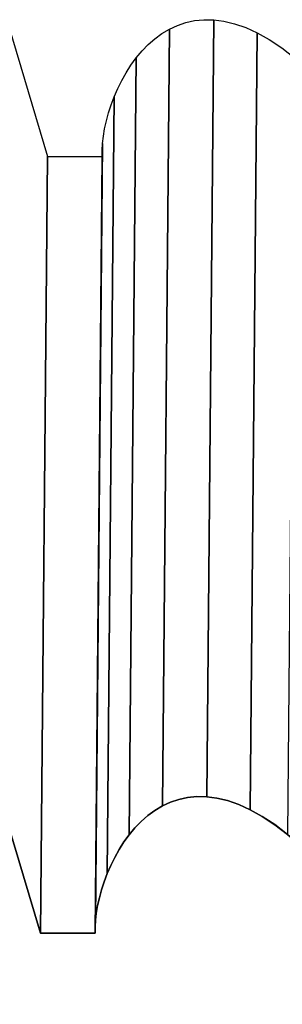
# Model space of a CAD drawing. Extents: x -2.42 to 2.54, y -1.6 to 3.08.
# Drawn here: x 0.93 to 1.18, y -0.79 to 0.16 of the extents above; entities that cross this region are included whole.
import ezdxf

# ---------------------------------------------------------------- set-up
doc = ezdxf.new("R2010")
doc.units = 0
doc.header["$MEASUREMENT"] = 0
doc.layers.add('LAYER_1', color=7, linetype='CONTINUOUS')

msp = doc.modelspace()

# ---------------------------------------------------------------- linework, layer by layer
at = {"layer": 'LAYER_1', "color": 250}
for points, knots in [([(1.21161, -0.65056), (1.21161, -0.65056), (1.21839, 0.10129), (1.21839, 0.10129), (1.21839, 0.10129), (1.21839, 0.10129), (1.20505, 0.11418), (1.20505, 0.11418), (1.20505, 0.11418), (1.20505, 0.11418), (1.19215, 0.12535), (1.19215, 0.12535), (1.19215, 0.12535), (1.19215, 0.12535), (1.17968, 0.1349), (1.17968, 0.1349), (1.17968, 0.1349), (1.17968, 0.1349), (1.16765, 0.14288), (1.16765, 0.14288), (1.16765, 0.14288), (1.16765, 0.14288), (1.15605, 0.14937), (1.15605, 0.14937), (1.15605, 0.14937), (1.15605, 0.14937), (1.14489, 0.15446), (1.14489, 0.15446), (1.14489, 0.15446), (1.14489, 0.15446), (1.13415, 0.1582), (1.13415, 0.1582), (1.13415, 0.1582), (1.13415, 0.1582), (1.12386, 0.16068), (1.12386, 0.16068), (1.12386, 0.16068), (1.12386, 0.16068), (1.11399, 0.16196), (1.11399, 0.16196), (1.11399, 0.16196), (1.11399, 0.16196), (1.10456, 0.16212), (1.10456, 0.16212), (1.10456, 0.16212), (1.10456, 0.16212), (1.09556, 0.16123), (1.09556, 0.16123), (1.09556, 0.16123), (1.09556, 0.16123), (1.087, 0.15938), (1.087, 0.15938), (1.087, 0.15938), (1.087, 0.15938), (1.07886, 0.15661), (1.07886, 0.15661), (1.07886, 0.15661), (1.07886, 0.15661), (1.07116, 0.15302), (1.07116, 0.15302), (1.07116, 0.15302), (1.07116, 0.15302), (1.06389, 0.14868), (1.06389, 0.14868), (1.06389, 0.14868), (1.06389, 0.14868), (1.05705, 0.14364), (1.05705, 0.14364), (1.05705, 0.14364), (1.05705, 0.14364), (1.05064, 0.13801), (1.05064, 0.13801), (1.05064, 0.13801), (1.05064, 0.13801), (1.04466, 0.13183), (1.04466, 0.13183), (1.04466, 0.13183), (1.04466, 0.13183), (1.03911, 0.12519), (1.03911, 0.12519), (1.03911, 0.12519), (1.03911, 0.12519), (1.034, 0.11815), (1.034, 0.11815), (1.034, 0.11815), (1.034, 0.11815), (1.02931, 0.1108), (1.02931, 0.1108), (1.02931, 0.1108), (1.02931, 0.1108), (1.02506, 0.1032), (1.02506, 0.1032), (1.02506, 0.1032), (1.02506, 0.1032), (1.02123, 0.09543), (1.02123, 0.09543), (1.02123, 0.09543), (1.02123, 0.09543), (1.01784, 0.08756), (1.01784, 0.08756), (1.01784, 0.08756), (1.01784, 0.08756), (1.01487, 0.07967), (1.01487, 0.07967), (1.01487, 0.07967), (1.01487, 0.07967), (1.01234, 0.07182), (1.01234, 0.07182), (1.01234, 0.07182), (1.01234, 0.07182), (1.01023, 0.0641), (1.01023, 0.0641), (1.01023, 0.0641), (1.01023, 0.0641), (1.00856, 0.05656), (1.00856, 0.05656), (1.00856, 0.05656), (1.00856, 0.05656), (1.0073, 0.0493), (1.0073, 0.0493), (1.0073, 0.0493), (1.0073, 0.0493), (1.00648, 0.04237), (1.00648, 0.04237), (1.00648, 0.04237), (1.00648, 0.04237), (1.00609, 0.03586), (1.00609, 0.03586), (1.00609, 0.03586), (1.00609, 0.03586), (1.00613, 0.02982), (1.00613, 0.02982), (1.00613, 0.02982), (1.00613, 0.02982), (0.99935, -0.72203), (0.99935, -0.72203), (0.99935, -0.72203), (0.99935, -0.72203), (0.99931, -0.71599), (0.99931, -0.71599), (0.99931, -0.71599), (0.99931, -0.71599), (0.9997, -0.70948), (0.9997, -0.70948), (0.9997, -0.70948), (0.9997, -0.70948), (1.00052, -0.70255), (1.00052, -0.70255), (1.00052, -0.70255), (1.00052, -0.70255), (1.00177, -0.69529), (1.00177, -0.69529), (1.00177, -0.69529), (1.00177, -0.69529), (1.00345, -0.68775), (1.00345, -0.68775), (1.00345, -0.68775), (1.00345, -0.68775), (1.00556, -0.68003), (1.00556, -0.68003), (1.00556, -0.68003), (1.00556, -0.68003), (1.00809, -0.67218), (1.00809, -0.67218), (1.00809, -0.67218), (1.00809, -0.67218), (1.01106, -0.66429), (1.01106, -0.66429), (1.01106, -0.66429), (1.01106, -0.66429), (1.01445, -0.65642), (1.01445, -0.65642), (1.01445, -0.65642), (1.01445, -0.65642), (1.01828, -0.64865), (1.01828, -0.64865), (1.01828, -0.64865), (1.01828, -0.64865), (1.02253, -0.64106), (1.02253, -0.64106), (1.02253, -0.64106), (1.02253, -0.64106), (1.02722, -0.6337), (1.02722, -0.6337), (1.02722, -0.6337), (1.02722, -0.6337), (1.03233, -0.62667), (1.03233, -0.62667), (1.03233, -0.62667), (1.03233, -0.62667), (1.03788, -0.62002), (1.03788, -0.62002), (1.03788, -0.62002), (1.03788, -0.62002), (1.04385, -0.61384), (1.04385, -0.61384), (1.04385, -0.61384), (1.04385, -0.61384), (1.05027, -0.60821), (1.05027, -0.60821), (1.05027, -0.60821), (1.05027, -0.60821), (1.0571, -0.60317), (1.0571, -0.60317), (1.0571, -0.60317), (1.0571, -0.60317), (1.06437, -0.59883), (1.06437, -0.59883), (1.06437, -0.59883), (1.06437, -0.59883), (1.07207, -0.59524), (1.07207, -0.59524), (1.07207, -0.59524), (1.07207, -0.59524), (1.08021, -0.59247), (1.08021, -0.59247), (1.08021, -0.59247), (1.08021, -0.59247), (1.08878, -0.59062), (1.08878, -0.59062), (1.08878, -0.59062), (1.08878, -0.59062), (1.09778, -0.58973), (1.09778, -0.58973), (1.09778, -0.58973), (1.09778, -0.58973), (1.10721, -0.58989), (1.10721, -0.58989), (1.10721, -0.58989), (1.10721, -0.58989), (1.11707, -0.59117), (1.11707, -0.59117), (1.11707, -0.59117), (1.11707, -0.59117), (1.12737, -0.59365), (1.12737, -0.59365), (1.12737, -0.59365), (1.12737, -0.59365), (1.1381, -0.59739), (1.1381, -0.59739), (1.1381, -0.59739), (1.1381, -0.59739), (1.14926, -0.60248), (1.14926, -0.60248), (1.14926, -0.60248), (1.14926, -0.60248), (1.16087, -0.60897), (1.16087, -0.60897), (1.16087, -0.60897), (1.16087, -0.60897), (1.1729, -0.61695), (1.1729, -0.61695), (1.1729, -0.61695), (1.1729, -0.61695), (1.18537, -0.6265), (1.18537, -0.6265), (1.18537, -0.6265), (1.18537, -0.6265), (1.19827, -0.63767), (1.19827, -0.63767), (1.19827, -0.63767), (1.19827, -0.63767), (1.21161, -0.65056), (1.21161, -0.65056)], [0, 0, 0, 0, 0.015152, 0.015152, 0.015152, 0.015152, 0.030303, 0.030303, 0.030303, 0.030303, 0.045455, 0.045455, 0.045455, 0.045455, 0.060606, 0.060606, 0.060606, 0.060606, 0.075758, 0.075758, 0.075758, 0.075758, 0.090909, 0.090909, 0.090909, 0.090909, 0.106061, 0.106061, 0.106061, 0.106061, 0.121212, 0.121212, 0.121212, 0.121212, 0.136364, 0.136364, 0.136364, 0.136364, 0.151515, 0.151515, 0.151515, 0.151515, 0.166667, 0.166667, 0.166667, 0.166667, 0.181818, 0.181818, 0.181818, 0.181818, 0.19697, 0.19697, 0.19697, 0.19697, 0.212121, 0.212121, 0.212121, 0.212121, 0.227273, 0.227273, 0.227273, 0.227273, 0.242424, 0.242424, 0.242424, 0.242424, 0.257576, 0.257576, 0.257576, 0.257576, 0.272727, 0.272727, 0.272727, 0.272727, 0.287879, 0.287879, 0.287879, 0.287879, 0.30303, 0.30303, 0.30303, 0.30303, 0.318182, 0.318182, 0.318182, 0.318182, 0.333333, 0.333333, 0.333333, 0.333333, 0.348485, 0.348485, 0.348485, 0.348485, 0.363636, 0.363636, 0.363636, 0.363636, 0.378788, 0.378788, 0.378788, 0.378788, 0.393939, 0.393939, 0.393939, 0.393939, 0.409091, 0.409091, 0.409091, 0.409091, 0.424242, 0.424242, 0.424242, 0.424242, 0.439394, 0.439394, 0.439394, 0.439394, 0.454545, 0.454545, 0.454545, 0.454545, 0.469697, 0.469697, 0.469697, 0.469697, 0.484848, 0.484848, 0.484848, 0.484848, 0.5, 0.5, 0.5, 0.5, 0.515152, 0.515152, 0.515152, 0.515152, 0.530303, 0.530303, 0.530303, 0.530303, 0.545455, 0.545455, 0.545455, 0.545455, 0.560606, 0.560606, 0.560606, 0.560606, 0.575758, 0.575758, 0.575758, 0.575758, 0.590909, 0.590909, 0.590909, 0.590909, 0.606061, 0.606061, 0.606061, 0.606061, 0.621212, 0.621212, 0.621212, 0.621212, 0.636364, 0.636364, 0.636364, 0.636364, 0.651515, 0.651515, 0.651515, 0.651515, 0.666667, 0.666667, 0.666667, 0.666667, 0.681818, 0.681818, 0.681818, 0.681818, 0.69697, 0.69697, 0.69697, 0.69697, 0.712121, 0.712121, 0.712121, 0.712121, 0.727273, 0.727273, 0.727273, 0.727273, 0.742424, 0.742424, 0.742424, 0.742424, 0.757576, 0.757576, 0.757576, 0.757576, 0.772727, 0.772727, 0.772727, 0.772727, 0.787879, 0.787879, 0.787879, 0.787879, 0.80303, 0.80303, 0.80303, 0.80303, 0.818182, 0.818182, 0.818182, 0.818182, 0.833333, 0.833333, 0.833333, 0.833333, 0.848485, 0.848485, 0.848485, 0.848485, 0.863636, 0.863636, 0.863636, 0.863636, 0.878788, 0.878788, 0.878788, 0.878788, 0.893939, 0.893939, 0.893939, 0.893939, 0.909091, 0.909091, 0.909091, 0.909091, 0.924242, 0.924242, 0.924242, 0.924242, 0.939394, 0.939394, 0.939394, 0.939394, 0.954545, 0.954545, 0.954545, 0.954545, 0.969697, 0.969697, 0.969697, 0.969697, 0.984848, 0.984848, 0.984848, 0.984848, 1, 1, 1, 1]), ([(1.21161, -0.65056), (1.21161, -0.65056), (1.21839, 0.10129), (1.21839, 0.10129), (1.21839, 0.10129), (1.21839, 0.10129), (1.20505, 0.11418), (1.20505, 0.11418), (1.20505, 0.11418), (1.20505, 0.11418), (1.19215, 0.12535), (1.19215, 0.12535), (1.19215, 0.12535), (1.19215, 0.12535), (1.17968, 0.1349), (1.17968, 0.1349), (1.17968, 0.1349), (1.17968, 0.1349), (1.16765, 0.14288), (1.16765, 0.14288), (1.16765, 0.14288), (1.16765, 0.14288), (1.15605, 0.14937), (1.15605, 0.14937), (1.15605, 0.14937), (1.15605, 0.14937), (1.14489, 0.15446), (1.14489, 0.15446), (1.14489, 0.15446), (1.14489, 0.15446), (1.13415, 0.1582), (1.13415, 0.1582), (1.13415, 0.1582), (1.13415, 0.1582), (1.12386, 0.16068), (1.12386, 0.16068), (1.12386, 0.16068), (1.12386, 0.16068), (1.11399, 0.16196), (1.11399, 0.16196), (1.11399, 0.16196), (1.11399, 0.16196), (1.10456, 0.16212), (1.10456, 0.16212), (1.10456, 0.16212), (1.10456, 0.16212), (1.09556, 0.16123), (1.09556, 0.16123), (1.09556, 0.16123), (1.09556, 0.16123), (1.087, 0.15938), (1.087, 0.15938), (1.087, 0.15938), (1.087, 0.15938), (1.07886, 0.15661), (1.07886, 0.15661), (1.07886, 0.15661), (1.07886, 0.15661), (1.07116, 0.15302), (1.07116, 0.15302), (1.07116, 0.15302), (1.07116, 0.15302), (1.06389, 0.14868), (1.06389, 0.14868), (1.06389, 0.14868), (1.06389, 0.14868), (1.05705, 0.14364), (1.05705, 0.14364), (1.05705, 0.14364), (1.05705, 0.14364), (1.05064, 0.13801), (1.05064, 0.13801), (1.05064, 0.13801), (1.05064, 0.13801), (1.04466, 0.13183), (1.04466, 0.13183), (1.04466, 0.13183), (1.04466, 0.13183), (1.03911, 0.12519), (1.03911, 0.12519), (1.03911, 0.12519), (1.03911, 0.12519), (1.034, 0.11815), (1.034, 0.11815), (1.034, 0.11815), (1.034, 0.11815), (1.02931, 0.1108), (1.02931, 0.1108), (1.02931, 0.1108), (1.02931, 0.1108), (1.02506, 0.1032), (1.02506, 0.1032), (1.02506, 0.1032), (1.02506, 0.1032), (1.02123, 0.09543), (1.02123, 0.09543), (1.02123, 0.09543), (1.02123, 0.09543), (1.01784, 0.08756), (1.01784, 0.08756), (1.01784, 0.08756), (1.01784, 0.08756), (1.01487, 0.07967), (1.01487, 0.07967), (1.01487, 0.07967), (1.01487, 0.07967), (1.01234, 0.07182), (1.01234, 0.07182), (1.01234, 0.07182), (1.01234, 0.07182), (1.01023, 0.0641), (1.01023, 0.0641), (1.01023, 0.0641), (1.01023, 0.0641), (1.00856, 0.05656), (1.00856, 0.05656), (1.00856, 0.05656), (1.00856, 0.05656), (1.0073, 0.0493), (1.0073, 0.0493), (1.0073, 0.0493), (1.0073, 0.0493), (1.00648, 0.04237), (1.00648, 0.04237), (1.00648, 0.04237), (1.00648, 0.04237), (1.00609, 0.03586), (1.00609, 0.03586), (1.00609, 0.03586), (1.00609, 0.03586), (1.00613, 0.02982), (1.00613, 0.02982), (1.00613, 0.02982), (1.00613, 0.02982), (0.99935, -0.72203), (0.99935, -0.72203), (0.99935, -0.72203), (0.99935, -0.72203), (0.99931, -0.71599), (0.99931, -0.71599), (0.99931, -0.71599), (0.99931, -0.71599), (0.9997, -0.70948), (0.9997, -0.70948), (0.9997, -0.70948), (0.9997, -0.70948), (1.00052, -0.70255), (1.00052, -0.70255), (1.00052, -0.70255), (1.00052, -0.70255), (1.00177, -0.69529), (1.00177, -0.69529), (1.00177, -0.69529), (1.00177, -0.69529), (1.00345, -0.68775), (1.00345, -0.68775), (1.00345, -0.68775), (1.00345, -0.68775), (1.00556, -0.68003), (1.00556, -0.68003), (1.00556, -0.68003), (1.00556, -0.68003), (1.00809, -0.67218), (1.00809, -0.67218), (1.00809, -0.67218), (1.00809, -0.67218), (1.01106, -0.66429), (1.01106, -0.66429), (1.01106, -0.66429), (1.01106, -0.66429), (1.01445, -0.65642), (1.01445, -0.65642), (1.01445, -0.65642), (1.01445, -0.65642), (1.01828, -0.64865), (1.01828, -0.64865), (1.01828, -0.64865), (1.01828, -0.64865), (1.02253, -0.64106), (1.02253, -0.64106), (1.02253, -0.64106), (1.02253, -0.64106), (1.02722, -0.6337), (1.02722, -0.6337), (1.02722, -0.6337), (1.02722, -0.6337), (1.03233, -0.62667), (1.03233, -0.62667), (1.03233, -0.62667), (1.03233, -0.62667), (1.03788, -0.62002), (1.03788, -0.62002), (1.03788, -0.62002), (1.03788, -0.62002), (1.04385, -0.61384), (1.04385, -0.61384), (1.04385, -0.61384), (1.04385, -0.61384), (1.05027, -0.60821), (1.05027, -0.60821), (1.05027, -0.60821), (1.05027, -0.60821), (1.0571, -0.60317), (1.0571, -0.60317), (1.0571, -0.60317), (1.0571, -0.60317), (1.06437, -0.59883), (1.06437, -0.59883), (1.06437, -0.59883), (1.06437, -0.59883), (1.07207, -0.59524), (1.07207, -0.59524), (1.07207, -0.59524), (1.07207, -0.59524), (1.08021, -0.59247), (1.08021, -0.59247), (1.08021, -0.59247), (1.08021, -0.59247), (1.08878, -0.59062), (1.08878, -0.59062), (1.08878, -0.59062), (1.08878, -0.59062), (1.09778, -0.58973), (1.09778, -0.58973), (1.09778, -0.58973), (1.09778, -0.58973), (1.10721, -0.58989), (1.10721, -0.58989), (1.10721, -0.58989), (1.10721, -0.58989), (1.11707, -0.59117), (1.11707, -0.59117), (1.11707, -0.59117), (1.11707, -0.59117), (1.12737, -0.59365), (1.12737, -0.59365), (1.12737, -0.59365), (1.12737, -0.59365), (1.1381, -0.59739), (1.1381, -0.59739), (1.1381, -0.59739), (1.1381, -0.59739), (1.14926, -0.60248), (1.14926, -0.60248), (1.14926, -0.60248), (1.14926, -0.60248), (1.16087, -0.60897), (1.16087, -0.60897), (1.16087, -0.60897), (1.16087, -0.60897), (1.1729, -0.61695), (1.1729, -0.61695), (1.1729, -0.61695), (1.1729, -0.61695), (1.18537, -0.6265), (1.18537, -0.6265), (1.18537, -0.6265), (1.18537, -0.6265), (1.19827, -0.63767), (1.19827, -0.63767), (1.19827, -0.63767), (1.19827, -0.63767), (1.21161, -0.65056), (1.21161, -0.65056)], [0, 0, 0, 0, 0.015152, 0.015152, 0.015152, 0.015152, 0.030303, 0.030303, 0.030303, 0.030303, 0.045455, 0.045455, 0.045455, 0.045455, 0.060606, 0.060606, 0.060606, 0.060606, 0.075758, 0.075758, 0.075758, 0.075758, 0.090909, 0.090909, 0.090909, 0.090909, 0.106061, 0.106061, 0.106061, 0.106061, 0.121212, 0.121212, 0.121212, 0.121212, 0.136364, 0.136364, 0.136364, 0.136364, 0.151515, 0.151515, 0.151515, 0.151515, 0.166667, 0.166667, 0.166667, 0.166667, 0.181818, 0.181818, 0.181818, 0.181818, 0.19697, 0.19697, 0.19697, 0.19697, 0.212121, 0.212121, 0.212121, 0.212121, 0.227273, 0.227273, 0.227273, 0.227273, 0.242424, 0.242424, 0.242424, 0.242424, 0.257576, 0.257576, 0.257576, 0.257576, 0.272727, 0.272727, 0.272727, 0.272727, 0.287879, 0.287879, 0.287879, 0.287879, 0.30303, 0.30303, 0.30303, 0.30303, 0.318182, 0.318182, 0.318182, 0.318182, 0.333333, 0.333333, 0.333333, 0.333333, 0.348485, 0.348485, 0.348485, 0.348485, 0.363636, 0.363636, 0.363636, 0.363636, 0.378788, 0.378788, 0.378788, 0.378788, 0.393939, 0.393939, 0.393939, 0.393939, 0.409091, 0.409091, 0.409091, 0.409091, 0.424242, 0.424242, 0.424242, 0.424242, 0.439394, 0.439394, 0.439394, 0.439394, 0.454545, 0.454545, 0.454545, 0.454545, 0.469697, 0.469697, 0.469697, 0.469697, 0.484848, 0.484848, 0.484848, 0.484848, 0.5, 0.5, 0.5, 0.5, 0.515152, 0.515152, 0.515152, 0.515152, 0.530303, 0.530303, 0.530303, 0.530303, 0.545455, 0.545455, 0.545455, 0.545455, 0.560606, 0.560606, 0.560606, 0.560606, 0.575758, 0.575758, 0.575758, 0.575758, 0.590909, 0.590909, 0.590909, 0.590909, 0.606061, 0.606061, 0.606061, 0.606061, 0.621212, 0.621212, 0.621212, 0.621212, 0.636364, 0.636364, 0.636364, 0.636364, 0.651515, 0.651515, 0.651515, 0.651515, 0.666667, 0.666667, 0.666667, 0.666667, 0.681818, 0.681818, 0.681818, 0.681818, 0.69697, 0.69697, 0.69697, 0.69697, 0.712121, 0.712121, 0.712121, 0.712121, 0.727273, 0.727273, 0.727273, 0.727273, 0.742424, 0.742424, 0.742424, 0.742424, 0.757576, 0.757576, 0.757576, 0.757576, 0.772727, 0.772727, 0.772727, 0.772727, 0.787879, 0.787879, 0.787879, 0.787879, 0.80303, 0.80303, 0.80303, 0.80303, 0.818182, 0.818182, 0.818182, 0.818182, 0.833333, 0.833333, 0.833333, 0.833333, 0.848485, 0.848485, 0.848485, 0.848485, 0.863636, 0.863636, 0.863636, 0.863636, 0.878788, 0.878788, 0.878788, 0.878788, 0.893939, 0.893939, 0.893939, 0.893939, 0.909091, 0.909091, 0.909091, 0.909091, 0.924242, 0.924242, 0.924242, 0.924242, 0.939394, 0.939394, 0.939394, 0.939394, 0.954545, 0.954545, 0.954545, 0.954545, 0.969697, 0.969697, 0.969697, 0.969697, 0.984848, 0.984848, 0.984848, 0.984848, 1, 1, 1, 1]), ([(0.94646, -0.72203), (0.94646, -0.72203), (0.95324, 0.02982), (0.95324, 0.02982), (0.95324, 0.02982), (0.95324, 0.02982), (0.91602, 0.15546), (0.91602, 0.15546), (0.91602, 0.15546), (0.91602, 0.15546), (0.90923, -0.59639), (0.90923, -0.59639), (0.90923, -0.59639), (0.90923, -0.59639), (0.94646, -0.72203), (0.94646, -0.72203)], [0, 0, 0, 0, 0.25, 0.25, 0.25, 0.25, 0.5, 0.5, 0.5, 0.5, 0.75, 0.75, 0.75, 0.75, 1, 1, 1, 1]), ([(0.94646, -0.72203), (0.94646, -0.72203), (0.95324, 0.02982), (0.95324, 0.02982), (0.95324, 0.02982), (0.95324, 0.02982), (0.91602, 0.15546), (0.91602, 0.15546), (0.91602, 0.15546), (0.91602, 0.15546), (0.90923, -0.59639), (0.90923, -0.59639), (0.90923, -0.59639), (0.90923, -0.59639), (0.94646, -0.72203), (0.94646, -0.72203)], [0, 0, 0, 0, 0.25, 0.25, 0.25, 0.25, 0.5, 0.5, 0.5, 0.5, 0.75, 0.75, 0.75, 0.75, 1, 1, 1, 1]), ([(0.99935, -0.72203), (0.99935, -0.72203), (1.00613, 0.02982), (1.00613, 0.02982), (1.00613, 0.02982), (1.00613, 0.02982), (0.95324, 0.02982), (0.95324, 0.02982), (0.95324, 0.02982), (0.95324, 0.02982), (0.94646, -0.72203), (0.94646, -0.72203), (0.94646, -0.72203), (0.94646, -0.72203), (0.99935, -0.72203), (0.99935, -0.72203)], [0, 0, 0, 0, 0.25, 0.25, 0.25, 0.25, 0.5, 0.5, 0.5, 0.5, 0.75, 0.75, 0.75, 0.75, 1, 1, 1, 1]), ([(0.99935, -0.72203), (0.99935, -0.72203), (1.00613, 0.02982), (1.00613, 0.02982), (1.00613, 0.02982), (1.00613, 0.02982), (0.95324, 0.02982), (0.95324, 0.02982), (0.95324, 0.02982), (0.95324, 0.02982), (0.94646, -0.72203), (0.94646, -0.72203), (0.94646, -0.72203), (0.94646, -0.72203), (0.99935, -0.72203), (0.99935, -0.72203)], [0, 0, 0, 0, 0.25, 0.25, 0.25, 0.25, 0.5, 0.5, 0.5, 0.5, 0.75, 0.75, 0.75, 0.75, 1, 1, 1, 1])]:
    msp.add_open_spline(points, degree=3, knots=knots, dxfattribs=at)
at = {"layer": 'LAYER_1', "color": 253}
for points, knots in [([(1.10721, -0.58989), (1.10721, -0.58989), (1.11399, 0.16196), (1.11399, 0.16196), (1.11399, 0.16196), (1.11399, 0.16196), (1.10456, 0.16212), (1.10456, 0.16212), (1.10456, 0.16212), (1.10456, 0.16212), (1.09556, 0.16123), (1.09556, 0.16123), (1.09556, 0.16123), (1.09556, 0.16123), (1.087, 0.15938), (1.087, 0.15938), (1.087, 0.15938), (1.087, 0.15938), (1.07886, 0.15661), (1.07886, 0.15661), (1.07886, 0.15661), (1.07886, 0.15661), (1.07116, 0.15302), (1.07116, 0.15302), (1.07116, 0.15302), (1.07116, 0.15302), (1.06437, -0.59883), (1.06437, -0.59883), (1.06437, -0.59883), (1.06437, -0.59883), (1.07207, -0.59524), (1.07207, -0.59524), (1.07207, -0.59524), (1.07207, -0.59524), (1.08021, -0.59247), (1.08021, -0.59247), (1.08021, -0.59247), (1.08021, -0.59247), (1.08878, -0.59062), (1.08878, -0.59062), (1.08878, -0.59062), (1.08878, -0.59062), (1.09778, -0.58973), (1.09778, -0.58973), (1.09778, -0.58973), (1.09778, -0.58973), (1.10721, -0.58989), (1.10721, -0.58989)], [0, 0, 0, 0, 0.083333, 0.083333, 0.083333, 0.083333, 0.166667, 0.166667, 0.166667, 0.166667, 0.25, 0.25, 0.25, 0.25, 0.333333, 0.333333, 0.333333, 0.333333, 0.416667, 0.416667, 0.416667, 0.416667, 0.5, 0.5, 0.5, 0.5, 0.583333, 0.583333, 0.583333, 0.583333, 0.666667, 0.666667, 0.666667, 0.666667, 0.75, 0.75, 0.75, 0.75, 0.833333, 0.833333, 0.833333, 0.833333, 0.916667, 0.916667, 0.916667, 0.916667, 1, 1, 1, 1]), ([(1.10721, -0.58989), (1.10721, -0.58989), (1.11399, 0.16196), (1.11399, 0.16196), (1.11399, 0.16196), (1.11399, 0.16196), (1.10456, 0.16212), (1.10456, 0.16212), (1.10456, 0.16212), (1.10456, 0.16212), (1.09556, 0.16123), (1.09556, 0.16123), (1.09556, 0.16123), (1.09556, 0.16123), (1.087, 0.15938), (1.087, 0.15938), (1.087, 0.15938), (1.087, 0.15938), (1.07886, 0.15661), (1.07886, 0.15661), (1.07886, 0.15661), (1.07886, 0.15661), (1.07116, 0.15302), (1.07116, 0.15302), (1.07116, 0.15302), (1.07116, 0.15302), (1.06437, -0.59883), (1.06437, -0.59883), (1.06437, -0.59883), (1.06437, -0.59883), (1.07207, -0.59524), (1.07207, -0.59524), (1.07207, -0.59524), (1.07207, -0.59524), (1.08021, -0.59247), (1.08021, -0.59247), (1.08021, -0.59247), (1.08021, -0.59247), (1.08878, -0.59062), (1.08878, -0.59062), (1.08878, -0.59062), (1.08878, -0.59062), (1.09778, -0.58973), (1.09778, -0.58973), (1.09778, -0.58973), (1.09778, -0.58973), (1.10721, -0.58989), (1.10721, -0.58989)], [0, 0, 0, 0, 0.083333, 0.083333, 0.083333, 0.083333, 0.166667, 0.166667, 0.166667, 0.166667, 0.25, 0.25, 0.25, 0.25, 0.333333, 0.333333, 0.333333, 0.333333, 0.416667, 0.416667, 0.416667, 0.416667, 0.5, 0.5, 0.5, 0.5, 0.583333, 0.583333, 0.583333, 0.583333, 0.666667, 0.666667, 0.666667, 0.666667, 0.75, 0.75, 0.75, 0.75, 0.833333, 0.833333, 0.833333, 0.833333, 0.916667, 0.916667, 0.916667, 0.916667, 1, 1, 1, 1]), ([(1.14926, -0.60248), (1.14926, -0.60248), (1.15605, 0.14937), (1.15605, 0.14937), (1.15605, 0.14937), (1.15605, 0.14937), (1.14489, 0.15446), (1.14489, 0.15446), (1.14489, 0.15446), (1.14489, 0.15446), (1.13415, 0.1582), (1.13415, 0.1582), (1.13415, 0.1582), (1.13415, 0.1582), (1.12386, 0.16068), (1.12386, 0.16068), (1.12386, 0.16068), (1.12386, 0.16068), (1.11399, 0.16196), (1.11399, 0.16196), (1.11399, 0.16196), (1.11399, 0.16196), (1.10721, -0.58989), (1.10721, -0.58989), (1.10721, -0.58989), (1.10721, -0.58989), (1.11707, -0.59117), (1.11707, -0.59117), (1.11707, -0.59117), (1.11707, -0.59117), (1.12737, -0.59365), (1.12737, -0.59365), (1.12737, -0.59365), (1.12737, -0.59365), (1.1381, -0.59739), (1.1381, -0.59739), (1.1381, -0.59739), (1.1381, -0.59739), (1.14926, -0.60248), (1.14926, -0.60248)], [0, 0, 0, 0, 0.1, 0.1, 0.1, 0.1, 0.2, 0.2, 0.2, 0.2, 0.3, 0.3, 0.3, 0.3, 0.4, 0.4, 0.4, 0.4, 0.5, 0.5, 0.5, 0.5, 0.6, 0.6, 0.6, 0.6, 0.7, 0.7, 0.7, 0.7, 0.8, 0.8, 0.8, 0.8, 0.9, 0.9, 0.9, 0.9, 1, 1, 1, 1]), ([(1.14926, -0.60248), (1.14926, -0.60248), (1.15605, 0.14937), (1.15605, 0.14937), (1.15605, 0.14937), (1.15605, 0.14937), (1.14489, 0.15446), (1.14489, 0.15446), (1.14489, 0.15446), (1.14489, 0.15446), (1.13415, 0.1582), (1.13415, 0.1582), (1.13415, 0.1582), (1.13415, 0.1582), (1.12386, 0.16068), (1.12386, 0.16068), (1.12386, 0.16068), (1.12386, 0.16068), (1.11399, 0.16196), (1.11399, 0.16196), (1.11399, 0.16196), (1.11399, 0.16196), (1.10721, -0.58989), (1.10721, -0.58989), (1.10721, -0.58989), (1.10721, -0.58989), (1.11707, -0.59117), (1.11707, -0.59117), (1.11707, -0.59117), (1.11707, -0.59117), (1.12737, -0.59365), (1.12737, -0.59365), (1.12737, -0.59365), (1.12737, -0.59365), (1.1381, -0.59739), (1.1381, -0.59739), (1.1381, -0.59739), (1.1381, -0.59739), (1.14926, -0.60248), (1.14926, -0.60248)], [0, 0, 0, 0, 0.1, 0.1, 0.1, 0.1, 0.2, 0.2, 0.2, 0.2, 0.3, 0.3, 0.3, 0.3, 0.4, 0.4, 0.4, 0.4, 0.5, 0.5, 0.5, 0.5, 0.6, 0.6, 0.6, 0.6, 0.7, 0.7, 0.7, 0.7, 0.8, 0.8, 0.8, 0.8, 0.9, 0.9, 0.9, 0.9, 1, 1, 1, 1]), ([(1.18537, -0.6265), (1.18537, -0.6265), (1.19215, 0.12535), (1.19215, 0.12535), (1.19215, 0.12535), (1.19215, 0.12535), (1.17968, 0.1349), (1.17968, 0.1349), (1.17968, 0.1349), (1.17968, 0.1349), (1.16765, 0.14288), (1.16765, 0.14288), (1.16765, 0.14288), (1.16765, 0.14288), (1.15605, 0.14937), (1.15605, 0.14937), (1.15605, 0.14937), (1.15605, 0.14937), (1.14926, -0.60248), (1.14926, -0.60248), (1.14926, -0.60248), (1.14926, -0.60248), (1.16087, -0.60897), (1.16087, -0.60897), (1.16087, -0.60897), (1.16087, -0.60897), (1.1729, -0.61695), (1.1729, -0.61695), (1.1729, -0.61695), (1.1729, -0.61695), (1.18537, -0.6265), (1.18537, -0.6265)], [0, 0, 0, 0, 0.125, 0.125, 0.125, 0.125, 0.25, 0.25, 0.25, 0.25, 0.375, 0.375, 0.375, 0.375, 0.5, 0.5, 0.5, 0.5, 0.625, 0.625, 0.625, 0.625, 0.75, 0.75, 0.75, 0.75, 0.875, 0.875, 0.875, 0.875, 1, 1, 1, 1]), ([(1.18537, -0.6265), (1.18537, -0.6265), (1.19215, 0.12535), (1.19215, 0.12535), (1.19215, 0.12535), (1.19215, 0.12535), (1.17968, 0.1349), (1.17968, 0.1349), (1.17968, 0.1349), (1.17968, 0.1349), (1.16765, 0.14288), (1.16765, 0.14288), (1.16765, 0.14288), (1.16765, 0.14288), (1.15605, 0.14937), (1.15605, 0.14937), (1.15605, 0.14937), (1.15605, 0.14937), (1.14926, -0.60248), (1.14926, -0.60248), (1.14926, -0.60248), (1.14926, -0.60248), (1.16087, -0.60897), (1.16087, -0.60897), (1.16087, -0.60897), (1.16087, -0.60897), (1.1729, -0.61695), (1.1729, -0.61695), (1.1729, -0.61695), (1.1729, -0.61695), (1.18537, -0.6265), (1.18537, -0.6265)], [0, 0, 0, 0, 0.125, 0.125, 0.125, 0.125, 0.25, 0.25, 0.25, 0.25, 0.375, 0.375, 0.375, 0.375, 0.5, 0.5, 0.5, 0.5, 0.625, 0.625, 0.625, 0.625, 0.75, 0.75, 0.75, 0.75, 0.875, 0.875, 0.875, 0.875, 1, 1, 1, 1]), ([(0.99935, -0.72203), (0.99935, -0.72203), (1.00613, 0.02982), (1.00613, 0.02982), (1.00613, 0.02982), (1.00613, 0.02982), (0.95324, 0.02982), (0.95324, 0.02982), (0.95324, 0.02982), (0.95324, 0.02982), (0.94646, -0.72203), (0.94646, -0.72203), (0.94646, -0.72203), (0.94646, -0.72203), (0.99935, -0.72203), (0.99935, -0.72203)], [0, 0, 0, 0, 0.25, 0.25, 0.25, 0.25, 0.5, 0.5, 0.5, 0.5, 0.75, 0.75, 0.75, 0.75, 1, 1, 1, 1]), ([(0.99935, -0.72203), (0.99935, -0.72203), (1.00613, 0.02982), (1.00613, 0.02982), (1.00613, 0.02982), (1.00613, 0.02982), (0.95324, 0.02982), (0.95324, 0.02982), (0.95324, 0.02982), (0.95324, 0.02982), (0.94646, -0.72203), (0.94646, -0.72203), (0.94646, -0.72203), (0.94646, -0.72203), (0.99935, -0.72203), (0.99935, -0.72203)], [0, 0, 0, 0, 0.25, 0.25, 0.25, 0.25, 0.5, 0.5, 0.5, 0.5, 0.75, 0.75, 0.75, 0.75, 1, 1, 1, 1])]:
    msp.add_open_spline(points, degree=3, knots=knots, dxfattribs=at)
at = {"layer": 'LAYER_1', "color": 252}
for points, knots in [([(0.94646, -0.72203), (0.94646, -0.72203), (0.95324, 0.02982), (0.95324, 0.02982), (0.95324, 0.02982), (0.95324, 0.02982), (0.91602, 0.15546), (0.91602, 0.15546), (0.91602, 0.15546), (0.91602, 0.15546), (0.90923, -0.59639), (0.90923, -0.59639), (0.90923, -0.59639), (0.90923, -0.59639), (0.94646, -0.72203), (0.94646, -0.72203)], [0, 0, 0, 0, 0.25, 0.25, 0.25, 0.25, 0.5, 0.5, 0.5, 0.5, 0.75, 0.75, 0.75, 0.75, 1, 1, 1, 1]), ([(0.94646, -0.72203), (0.94646, -0.72203), (0.95324, 0.02982), (0.95324, 0.02982), (0.95324, 0.02982), (0.95324, 0.02982), (0.91602, 0.15546), (0.91602, 0.15546), (0.91602, 0.15546), (0.91602, 0.15546), (0.90923, -0.59639), (0.90923, -0.59639), (0.90923, -0.59639), (0.90923, -0.59639), (0.94646, -0.72203), (0.94646, -0.72203)], [0, 0, 0, 0, 0.25, 0.25, 0.25, 0.25, 0.5, 0.5, 0.5, 0.5, 0.75, 0.75, 0.75, 0.75, 1, 1, 1, 1]), ([(1.06437, -0.59883), (1.06437, -0.59883), (1.07116, 0.15302), (1.07116, 0.15302), (1.07116, 0.15302), (1.07116, 0.15302), (1.06389, 0.14868), (1.06389, 0.14868), (1.06389, 0.14868), (1.06389, 0.14868), (1.05705, 0.14364), (1.05705, 0.14364), (1.05705, 0.14364), (1.05705, 0.14364), (1.05064, 0.13801), (1.05064, 0.13801), (1.05064, 0.13801), (1.05064, 0.13801), (1.04466, 0.13183), (1.04466, 0.13183), (1.04466, 0.13183), (1.04466, 0.13183), (1.03911, 0.12519), (1.03911, 0.12519), (1.03911, 0.12519), (1.03911, 0.12519), (1.03233, -0.62667), (1.03233, -0.62667), (1.03233, -0.62667), (1.03233, -0.62667), (1.03788, -0.62002), (1.03788, -0.62002), (1.03788, -0.62002), (1.03788, -0.62002), (1.04385, -0.61384), (1.04385, -0.61384), (1.04385, -0.61384), (1.04385, -0.61384), (1.05027, -0.60821), (1.05027, -0.60821), (1.05027, -0.60821), (1.05027, -0.60821), (1.0571, -0.60317), (1.0571, -0.60317), (1.0571, -0.60317), (1.0571, -0.60317), (1.06437, -0.59883), (1.06437, -0.59883)], [0, 0, 0, 0, 0.083333, 0.083333, 0.083333, 0.083333, 0.166667, 0.166667, 0.166667, 0.166667, 0.25, 0.25, 0.25, 0.25, 0.333333, 0.333333, 0.333333, 0.333333, 0.416667, 0.416667, 0.416667, 0.416667, 0.5, 0.5, 0.5, 0.5, 0.583333, 0.583333, 0.583333, 0.583333, 0.666667, 0.666667, 0.666667, 0.666667, 0.75, 0.75, 0.75, 0.75, 0.833333, 0.833333, 0.833333, 0.833333, 0.916667, 0.916667, 0.916667, 0.916667, 1, 1, 1, 1]), ([(1.06437, -0.59883), (1.06437, -0.59883), (1.07116, 0.15302), (1.07116, 0.15302), (1.07116, 0.15302), (1.07116, 0.15302), (1.06389, 0.14868), (1.06389, 0.14868), (1.06389, 0.14868), (1.06389, 0.14868), (1.05705, 0.14364), (1.05705, 0.14364), (1.05705, 0.14364), (1.05705, 0.14364), (1.05064, 0.13801), (1.05064, 0.13801), (1.05064, 0.13801), (1.05064, 0.13801), (1.04466, 0.13183), (1.04466, 0.13183), (1.04466, 0.13183), (1.04466, 0.13183), (1.03911, 0.12519), (1.03911, 0.12519), (1.03911, 0.12519), (1.03911, 0.12519), (1.03233, -0.62667), (1.03233, -0.62667), (1.03233, -0.62667), (1.03233, -0.62667), (1.03788, -0.62002), (1.03788, -0.62002), (1.03788, -0.62002), (1.03788, -0.62002), (1.04385, -0.61384), (1.04385, -0.61384), (1.04385, -0.61384), (1.04385, -0.61384), (1.05027, -0.60821), (1.05027, -0.60821), (1.05027, -0.60821), (1.05027, -0.60821), (1.0571, -0.60317), (1.0571, -0.60317), (1.0571, -0.60317), (1.0571, -0.60317), (1.06437, -0.59883), (1.06437, -0.59883)], [0, 0, 0, 0, 0.083333, 0.083333, 0.083333, 0.083333, 0.166667, 0.166667, 0.166667, 0.166667, 0.25, 0.25, 0.25, 0.25, 0.333333, 0.333333, 0.333333, 0.333333, 0.416667, 0.416667, 0.416667, 0.416667, 0.5, 0.5, 0.5, 0.5, 0.583333, 0.583333, 0.583333, 0.583333, 0.666667, 0.666667, 0.666667, 0.666667, 0.75, 0.75, 0.75, 0.75, 0.833333, 0.833333, 0.833333, 0.833333, 0.916667, 0.916667, 0.916667, 0.916667, 1, 1, 1, 1])]:
    msp.add_open_spline(points, degree=3, knots=knots, dxfattribs=at)
at = {"layer": 'LAYER_1', "color": 8}
msp.add_open_spline([(1.03233, -0.62667), (1.03233, -0.62667), (1.03911, 0.12519), (1.03911, 0.12519), (1.03911, 0.12519), (1.03911, 0.12519), (1.034, 0.11815), (1.034, 0.11815), (1.034, 0.11815), (1.034, 0.11815), (1.02931, 0.1108), (1.02931, 0.1108), (1.02931, 0.1108), (1.02931, 0.1108), (1.02506, 0.1032), (1.02506, 0.1032), (1.02506, 0.1032), (1.02506, 0.1032), (1.02123, 0.09543), (1.02123, 0.09543), (1.02123, 0.09543), (1.02123, 0.09543), (1.01784, 0.08756), (1.01784, 0.08756), (1.01784, 0.08756), (1.01784, 0.08756), (1.01106, -0.66429), (1.01106, -0.66429), (1.01106, -0.66429), (1.01106, -0.66429), (1.01445, -0.65642), (1.01445, -0.65642), (1.01445, -0.65642), (1.01445, -0.65642), (1.01828, -0.64865), (1.01828, -0.64865), (1.01828, -0.64865), (1.01828, -0.64865), (1.02253, -0.64106), (1.02253, -0.64106), (1.02253, -0.64106), (1.02253, -0.64106), (1.02722, -0.6337), (1.02722, -0.6337), (1.02722, -0.6337), (1.02722, -0.6337), (1.03233, -0.62667), (1.03233, -0.62667)], degree=3, knots=[0, 0, 0, 0, 0.083333, 0.083333, 0.083333, 0.083333, 0.166667, 0.166667, 0.166667, 0.166667, 0.25, 0.25, 0.25, 0.25, 0.333333, 0.333333, 0.333333, 0.333333, 0.416667, 0.416667, 0.416667, 0.416667, 0.5, 0.5, 0.5, 0.5, 0.583333, 0.583333, 0.583333, 0.583333, 0.666667, 0.666667, 0.666667, 0.666667, 0.75, 0.75, 0.75, 0.75, 0.833333, 0.833333, 0.833333, 0.833333, 0.916667, 0.916667, 0.916667, 0.916667, 1, 1, 1, 1], dxfattribs=at)
msp.add_open_spline([(1.03233, -0.62667), (1.03233, -0.62667), (1.03911, 0.12519), (1.03911, 0.12519), (1.03911, 0.12519), (1.03911, 0.12519), (1.034, 0.11815), (1.034, 0.11815), (1.034, 0.11815), (1.034, 0.11815), (1.02931, 0.1108), (1.02931, 0.1108), (1.02931, 0.1108), (1.02931, 0.1108), (1.02506, 0.1032), (1.02506, 0.1032), (1.02506, 0.1032), (1.02506, 0.1032), (1.02123, 0.09543), (1.02123, 0.09543), (1.02123, 0.09543), (1.02123, 0.09543), (1.01784, 0.08756), (1.01784, 0.08756), (1.01784, 0.08756), (1.01784, 0.08756), (1.01106, -0.66429), (1.01106, -0.66429), (1.01106, -0.66429), (1.01106, -0.66429), (1.01445, -0.65642), (1.01445, -0.65642), (1.01445, -0.65642), (1.01445, -0.65642), (1.01828, -0.64865), (1.01828, -0.64865), (1.01828, -0.64865), (1.01828, -0.64865), (1.02253, -0.64106), (1.02253, -0.64106), (1.02253, -0.64106), (1.02253, -0.64106), (1.02722, -0.6337), (1.02722, -0.6337), (1.02722, -0.6337), (1.02722, -0.6337), (1.03233, -0.62667), (1.03233, -0.62667)], degree=3, knots=[0, 0, 0, 0, 0.083333, 0.083333, 0.083333, 0.083333, 0.166667, 0.166667, 0.166667, 0.166667, 0.25, 0.25, 0.25, 0.25, 0.333333, 0.333333, 0.333333, 0.333333, 0.416667, 0.416667, 0.416667, 0.416667, 0.5, 0.5, 0.5, 0.5, 0.583333, 0.583333, 0.583333, 0.583333, 0.666667, 0.666667, 0.666667, 0.666667, 0.75, 0.75, 0.75, 0.75, 0.833333, 0.833333, 0.833333, 0.833333, 0.916667, 0.916667, 0.916667, 0.916667, 1, 1, 1, 1], dxfattribs=at)
at = {"layer": 'LAYER_1', "color": 251}
for points, knots in [([(1.01106, -0.66429), (1.01106, -0.66429), (1.01784, 0.08756), (1.01784, 0.08756), (1.01784, 0.08756), (1.01784, 0.08756), (1.01487, 0.07967), (1.01487, 0.07967), (1.01487, 0.07967), (1.01487, 0.07967), (1.01234, 0.07182), (1.01234, 0.07182), (1.01234, 0.07182), (1.01234, 0.07182), (1.01023, 0.0641), (1.01023, 0.0641), (1.01023, 0.0641), (1.01023, 0.0641), (1.00856, 0.05656), (1.00856, 0.05656), (1.00856, 0.05656), (1.00856, 0.05656), (1.0073, 0.0493), (1.0073, 0.0493), (1.0073, 0.0493), (1.0073, 0.0493), (1.00648, 0.04237), (1.00648, 0.04237), (1.00648, 0.04237), (1.00648, 0.04237), (0.9997, -0.70948), (0.9997, -0.70948), (0.9997, -0.70948), (0.9997, -0.70948), (1.00052, -0.70255), (1.00052, -0.70255), (1.00052, -0.70255), (1.00052, -0.70255), (1.00177, -0.69529), (1.00177, -0.69529), (1.00177, -0.69529), (1.00177, -0.69529), (1.00345, -0.68775), (1.00345, -0.68775), (1.00345, -0.68775), (1.00345, -0.68775), (1.00556, -0.68003), (1.00556, -0.68003), (1.00556, -0.68003), (1.00556, -0.68003), (1.00809, -0.67218), (1.00809, -0.67218), (1.00809, -0.67218), (1.00809, -0.67218), (1.01106, -0.66429), (1.01106, -0.66429)], [0, 0, 0, 0, 0.071429, 0.071429, 0.071429, 0.071429, 0.142857, 0.142857, 0.142857, 0.142857, 0.214286, 0.214286, 0.214286, 0.214286, 0.285714, 0.285714, 0.285714, 0.285714, 0.357143, 0.357143, 0.357143, 0.357143, 0.428571, 0.428571, 0.428571, 0.428571, 0.5, 0.5, 0.5, 0.5, 0.571429, 0.571429, 0.571429, 0.571429, 0.642857, 0.642857, 0.642857, 0.642857, 0.714286, 0.714286, 0.714286, 0.714286, 0.785714, 0.785714, 0.785714, 0.785714, 0.857143, 0.857143, 0.857143, 0.857143, 0.928571, 0.928571, 0.928571, 0.928571, 1, 1, 1, 1]), ([(1.01106, -0.66429), (1.01106, -0.66429), (1.01784, 0.08756), (1.01784, 0.08756), (1.01784, 0.08756), (1.01784, 0.08756), (1.01487, 0.07967), (1.01487, 0.07967), (1.01487, 0.07967), (1.01487, 0.07967), (1.01234, 0.07182), (1.01234, 0.07182), (1.01234, 0.07182), (1.01234, 0.07182), (1.01023, 0.0641), (1.01023, 0.0641), (1.01023, 0.0641), (1.01023, 0.0641), (1.00856, 0.05656), (1.00856, 0.05656), (1.00856, 0.05656), (1.00856, 0.05656), (1.0073, 0.0493), (1.0073, 0.0493), (1.0073, 0.0493), (1.0073, 0.0493), (1.00648, 0.04237), (1.00648, 0.04237), (1.00648, 0.04237), (1.00648, 0.04237), (0.9997, -0.70948), (0.9997, -0.70948), (0.9997, -0.70948), (0.9997, -0.70948), (1.00052, -0.70255), (1.00052, -0.70255), (1.00052, -0.70255), (1.00052, -0.70255), (1.00177, -0.69529), (1.00177, -0.69529), (1.00177, -0.69529), (1.00177, -0.69529), (1.00345, -0.68775), (1.00345, -0.68775), (1.00345, -0.68775), (1.00345, -0.68775), (1.00556, -0.68003), (1.00556, -0.68003), (1.00556, -0.68003), (1.00556, -0.68003), (1.00809, -0.67218), (1.00809, -0.67218), (1.00809, -0.67218), (1.00809, -0.67218), (1.01106, -0.66429), (1.01106, -0.66429)], [0, 0, 0, 0, 0.071429, 0.071429, 0.071429, 0.071429, 0.142857, 0.142857, 0.142857, 0.142857, 0.214286, 0.214286, 0.214286, 0.214286, 0.285714, 0.285714, 0.285714, 0.285714, 0.357143, 0.357143, 0.357143, 0.357143, 0.428571, 0.428571, 0.428571, 0.428571, 0.5, 0.5, 0.5, 0.5, 0.571429, 0.571429, 0.571429, 0.571429, 0.642857, 0.642857, 0.642857, 0.642857, 0.714286, 0.714286, 0.714286, 0.714286, 0.785714, 0.785714, 0.785714, 0.785714, 0.857143, 0.857143, 0.857143, 0.857143, 0.928571, 0.928571, 0.928571, 0.928571, 1, 1, 1, 1]), ([(0.9997, -0.70948), (0.9997, -0.70948), (1.00648, 0.04237), (1.00648, 0.04237), (1.00648, 0.04237), (1.00648, 0.04237), (1.00609, 0.03586), (1.00609, 0.03586), (1.00609, 0.03586), (1.00609, 0.03586), (1.00613, 0.02982), (1.00613, 0.02982), (1.00613, 0.02982), (1.00613, 0.02982), (0.99935, -0.72203), (0.99935, -0.72203), (0.99935, -0.72203), (0.99935, -0.72203), (0.99931, -0.71599), (0.99931, -0.71599), (0.99931, -0.71599), (0.99931, -0.71599), (0.9997, -0.70948), (0.9997, -0.70948)], [0, 0, 0, 0, 0.166667, 0.166667, 0.166667, 0.166667, 0.333333, 0.333333, 0.333333, 0.333333, 0.5, 0.5, 0.5, 0.5, 0.666667, 0.666667, 0.666667, 0.666667, 0.833333, 0.833333, 0.833333, 0.833333, 1, 1, 1, 1]), ([(0.9997, -0.70948), (0.9997, -0.70948), (1.00648, 0.04237), (1.00648, 0.04237), (1.00648, 0.04237), (1.00648, 0.04237), (1.00609, 0.03586), (1.00609, 0.03586), (1.00609, 0.03586), (1.00609, 0.03586), (1.00613, 0.02982), (1.00613, 0.02982), (1.00613, 0.02982), (1.00613, 0.02982), (0.99935, -0.72203), (0.99935, -0.72203), (0.99935, -0.72203), (0.99935, -0.72203), (0.99931, -0.71599), (0.99931, -0.71599), (0.99931, -0.71599), (0.99931, -0.71599), (0.9997, -0.70948), (0.9997, -0.70948)], [0, 0, 0, 0, 0.166667, 0.166667, 0.166667, 0.166667, 0.333333, 0.333333, 0.333333, 0.333333, 0.5, 0.5, 0.5, 0.5, 0.666667, 0.666667, 0.666667, 0.666667, 0.833333, 0.833333, 0.833333, 0.833333, 1, 1, 1, 1])]:
    msp.add_open_spline(points, degree=3, knots=knots, dxfattribs=at)
at = {"layer": 'LAYER_1', "color": 7}
msp.add_open_spline([(-1.95855, -0.43472), (-1.95855, -0.43472), (-1.99431, -0.43472), (-1.99431, -0.43472), (-1.99431, -0.43472), (-1.99431, -0.43472), (-2.01075, -0.21245), (-2.01075, -0.21245), (-2.01075, -0.21245), (-2.01075, -0.21245), (-2.42083, -0.21245), (-2.42083, -0.21245), (-2.42083, -0.21245), (-2.42083, -0.21245), (-2.42083, -1.08745), (-2.42083, -1.08745), (-2.42083, -1.08745), (-2.42083, -1.08745), (2.45417, -1.08745), (2.45417, -1.08745), (2.45417, -1.08745), (2.45417, -1.08745), (2.45417, -0.77349), (2.45417, -0.77349), (2.45417, -0.77349), (2.45417, -0.77349), (1.45174, -0.77349), (1.45174, -0.77349), (1.45174, -0.77349), (1.45174, -0.77349), (1.45174, -0.77349), (1.45174, -0.77349), (1.45174, -0.77349), (1.45174, -0.77349), (1.41815, -0.6963), (1.41815, -0.6963), (1.41815, -0.6963), (1.41815, -0.6963), (1.30023, -0.6963), (1.30023, -0.6963), (1.30023, -0.6963), (1.24998, -0.69744), (1.22944, -0.66867), (1.21161, -0.65056), (1.21161, -0.65056), (1.06704, -0.5038), (0.99669, -0.66057), (0.99935, -0.72203), (0.99935, -0.72203), (0.99935, -0.72203), (0.94646, -0.72203), (0.94646, -0.72203), (0.94646, -0.72203), (0.94646, -0.72203), (0.90923, -0.59639), (0.90923, -0.59639), (0.90923, -0.59639), (0.90923, -0.59639), (-0.55768, -0.59639), (-0.55768, -0.59639), (-0.55768, -0.59639), (-0.60233, -0.42198), (-0.71631, -0.58541), (-0.79144, -0.39776), (-0.79144, -0.39776), (-0.79144, -0.39776), (-0.85893, -0.39776), (-0.85893, -0.39776), (-0.85893, -0.39776), (-0.85893, -0.39776), (-0.85893, -0.39776), (-0.85893, -0.39776), (-0.85893, -0.39776), (-0.89479, -0.60746), (-1.04237, -0.51115), (-1.39451, -0.36967), (-1.39451, -0.36967), (-1.74664, -0.22818), (-1.85716, -0.12833), (-1.95855, -0.43472)], degree=3, knots=[0, 0, 0, 0, 0.05, 0.05, 0.05, 0.05, 0.1, 0.1, 0.1, 0.1, 0.15, 0.15, 0.15, 0.15, 0.2, 0.2, 0.2, 0.2, 0.25, 0.25, 0.25, 0.25, 0.3, 0.3, 0.3, 0.3, 0.35, 0.35, 0.35, 0.35, 0.4, 0.4, 0.4, 0.4, 0.45, 0.45, 0.45, 0.45, 0.5, 0.5, 0.5, 0.5, 0.55, 0.55, 0.55, 0.55, 0.6, 0.6, 0.6, 0.6, 0.65, 0.65, 0.65, 0.65, 0.7, 0.7, 0.7, 0.7, 0.75, 0.75, 0.75, 0.75, 0.8, 0.8, 0.8, 0.8, 0.85, 0.85, 0.85, 0.85, 0.9, 0.9, 0.9, 0.9, 0.95, 0.95, 0.95, 0.95, 1, 1, 1, 1], dxfattribs=at)

doc.saveas('drawing.dxf')
